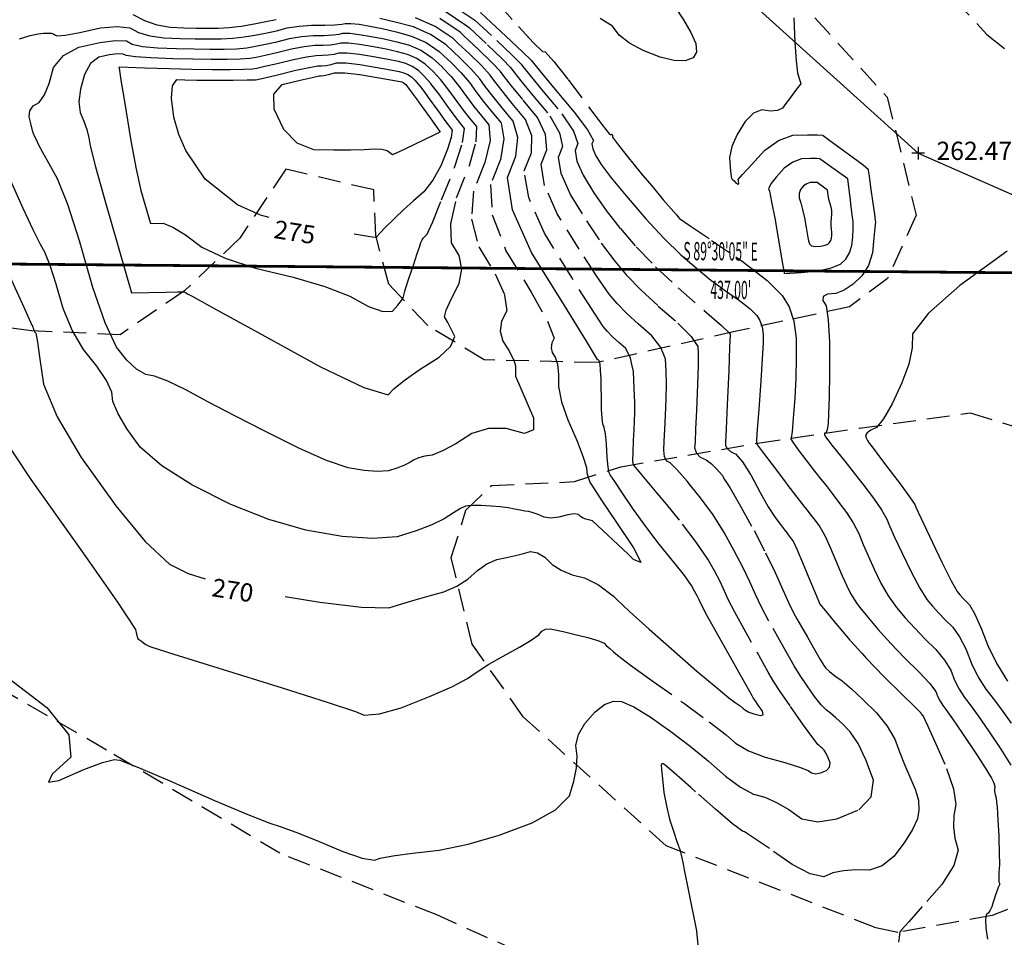
# Model space of a CAD drawing. Units: feet. Extents: x 9336 to 11322, y 8607 to 10184.
# Drawn here: x 9948 to 10057, y 9167 to 9267 of the extents above; entities that cross this region are included whole.
import ezdxf

# ---------------------------------------------------------------- set-up
doc = ezdxf.new("R2010")
doc.units = ezdxf.units.FT
doc.header["$LTSCALE"] = 40
doc.header["$MEASUREMENT"] = 0
for name, pattern in [('DASHED', [0.75, 0.5, -0.25]), ('DASHED2', [0.375, 0.25, -0.125]), ('HIDDEN2', [0.1875, 0.125, -0.0625]), ('PHANTOM', [2.5, 1.25, -0.25, 0.25, -0.25, 0.25, -0.25])]:
    doc.linetypes.add(name, pattern=pattern)
for name, color, linetype in [('3FENCE', 6, 'FENCELINE1'), ('C-BNDY-L', 7, 'PHANTOM'), ('C-BNDY-T', 1, 'CONTINUOUS'), ('C-CONT-T', 1, 'CONTINUOUS'), ('C-SLSGRAVELRD-L', 5, 'HIDDEN2'), ('INDEX', 250, 'CONTINUOUS'), ('INTER', 253, 'DASHED2'), ('PNTS-2016 G2', 253, 'CONTINUOUS')]:
    doc.layers.add(name, color=color, linetype=linetype)
doc.styles.add('ROMANS', font='ROMANS.shx', dxfattribs={"height": 2})
doc.linetypes.add('FENCELINE1', pattern='A,0.25,-0.1,[133,ltypeshp.shx,S=0.1,R=0,X=-0.1,Y=0],-0.1,1', length=1.45)

msp = doc.modelspace()

# ---------------------------------------------------------------- linework, layer by layer
at = {"layer": '3FENCE', "ltscale": 0.125}
for p, q in [((10007.42, 9288.68), (10047.26, 9252.77)), ((10047.26, 9252.77), (10058.17, 9247.96))]:
    msp.add_line(p, q, dxfattribs=at)
at = {"layer": 'C-BNDY-L', "ltscale": 0.125, "const_width": 0.3}
msp.add_lwpolyline([(9807.54, 9241.79), (10244.53, 9237.99)], dxfattribs=at)
at = {"layer": 'C-SLSGRAVELRD-L', "linetype": 'DASHED', "ltscale": 0.125}
for points in [[(10043.52, 9278.07, 262.77), (10054.8, 9265.84, 262.22), (10066.02, 9256.78, 262.13), (10081.63, 9249.59, 261.7), (10096.09, 9246.26, 261.88), (10117.08, 9242.42, 262.04), (10131.54, 9240.28, 261.9), (10144.22, 9238.68, 260.79), (10155.53, 9237.72, 259.32), (10165.55, 9236.61, 257.71), (10178.02, 9234.89, 256.37), (10183.59, 9237.35, 256.24), (10186.39, 9242.8, 255.12), (10187.01, 9246.26, 254.48), (10180.92, 9257.1, 252.1), (10171.06, 9267.38, 248.07), (10148.72, 9279.79, 241.69)], [(10030.84, 9273.19, 263.15), (10043.85, 9258.94, 262.4), (10047.02, 9245.96, 262.3), (10043.87, 9238.97, 262.16), (10039.7, 9235.87, 262.39), (10027.27, 9233.19, 265.8), (10011.92, 9229.73, 270.1), (9999.51, 9230.03, 272.73), (9993.3, 9233.8, 273.33), (9989.02, 9238.36, 274.39), (9987.58, 9243.7, 275.03), (9987.35, 9248.73, 275.62), (9977.68, 9251.01, 275.81), (9972.63, 9243.43, 274.65), (9966.54, 9237.64, 273.01), (9959.46, 9232.8, 272.39), (9949.69, 9233.23, 269.93), (9937.32, 9234.94, 268.15), (9924.85, 9235.93, 266.29), (9910.09, 9243.23, 264.42), (9903.8, 9253.15, 264.06), (9904.64, 9267.68, 263.92)], [(10069, 9154.47, 263.52), (10053.91, 9151.09, 265.35), (10037.97, 9151.25, 266.29), (10027.41, 9154.68, 266.72), (10016.99, 9158.82, 267.24), (9994.28, 9168.99, 267.69), (9977.04, 9175.76, 267.81), (9957.95, 9187.12, 268.02), (9937.59, 9198.92, 267.77), (9923.44, 9209.96, 266.98), (9910.85, 9220.25, 265.21), (9897.47, 9230.7, 264.11), (9888.98, 9236.19, 263.79), (9872.95, 9244.59, 263.47), (9834.02, 9260.07, 263.75), (9814.2, 9265.67, 263.64), (9801.32, 9271.45, 263.92)], [(10042.58, 9167.58, 266.29), (10019.53, 9176.59, 267.05), (10003.81, 9190.77, 268.6), (9998.18, 9198.76, 269.16), (9995.89, 9208.31, 270.46), (9997.5, 9213.49, 270.93), (10000.3, 9216.23, 271.29), (10009.46, 9216.64, 271.6), (10014.53, 9218.28, 269.38), (10029.58, 9220.87, 264.96), (10040.79, 9222.52, 262.09), (10052.96, 9224.21, 261.63), (10059.58, 9222.16, 261.6), (10065.01, 9209.29, 261), (10072.28, 9191.75, 260.83), (10073.11, 9180.43, 261.85), (10067.57, 9173.59, 262.77), (10055.4, 9168.94, 264.9), (10045.01, 9167.06, 266.02), (10042.58, 9167.58, 266.29)]]:
    msp.add_polyline3d(points, dxfattribs=at)
at = {"layer": 'INDEX', "linetype": 'Continuous'}
for points, elevation in [([(9976.62, 9267.45), (9975.48, 9267.21), (9974.2, 9266.97), (9972.78, 9266.72), (9971.46, 9266.56), (9970.24, 9266.48), (9969.12, 9266.48), (9967.87, 9266.49), (9966.48, 9266.53), (9964.96, 9266.58), (9963.53, 9266.85), (9962.17, 9267.31), (9960.9, 9267.99)], 270), ([(9996.09, 9263.95), (9995.32, 9264.67), (9993.61, 9265.81), (9991.74, 9266.65), (9989.72, 9267.19), (9988.04, 9267.6)], 270), ([(9968.81, 9249.9), (9966.7, 9253.07), (9965.91, 9254.83), (9965.38, 9256.74), (9965.11, 9258.81), (9965.22, 9260.19), (9965.71, 9260.86), (9966.58, 9260.83), (9967.9, 9260.81), (9969.68, 9260.8), (9971.9, 9260.8), (9973.45, 9260.82), (9974.34, 9260.84), (9974.56, 9260.88), (9975.37, 9261.07), (9976.78, 9261.4), (9978.77, 9261.89), (9980.24, 9262.21), (9981.19, 9262.38), (9981.62, 9262.38), (9982.11, 9262.43), (9982.66, 9262.54), (9983.27, 9262.69), (9984.32, 9262.69), (9985.81, 9262.53), (9987.74, 9262.2), (9989.19, 9261.94), (9990.16, 9261.75), (9990.65, 9261.62), (9991.09, 9261.42), (9991.5, 9261.15), (9991.88, 9260.8), (9992.5, 9260.05), (9992.97, 9259.43)], 275), ([(9975.85, 9245.68), (9974.9, 9245.94), (9972.36, 9247.1), (9968.81, 9249.9)], 275), ([(9989.34, 9245.29), (9988.69, 9244.65), (9988.04, 9243.98), (9987.71, 9243.61), (9987.68, 9243.52), (9987.51, 9243.49), (9987.21, 9243.52), (9986.76, 9243.6), (9985.19, 9243.87)], 275), ([(9947.12, 9239.69), (9948.87, 9235.83), (9949.76, 9233.87), (9949.8, 9233.81), (9949.83, 9233.71), (9949.88, 9233.57), (9949.93, 9233.39), (9950, 9233.23), (9950.08, 9233.09), (9950.18, 9232.96), (9950.37, 9231.97), (9950.64, 9230.11), (9951.01, 9227.37), (9952.52, 9223.77), (9955.17, 9219.3), (9958.98, 9213.97), (9962.22, 9210.06), (9964.88, 9207.58), (9966.96, 9206.52), (9968.81, 9205.96)], 270), ([(10025.31, 9238.17), (10026.05, 9237.62), (10027.61, 9236.55), (10028.76, 9235.66), (10029.5, 9234.93), (10029.84, 9234.37), (10030.07, 9233.68), (10030.18, 9232.84), (10030.18, 9231.86), (10030.1, 9230.16), (10029.95, 9227.74), (10029.71, 9224.59), (10029.55, 9222.43), (10029.46, 9221.26), (10029.45, 9221.07), (10029.45, 9220.95), (10029.45, 9220.87), (10029.45, 9220.86), (10029.45, 9220.85), (10029.47, 9220.84), (10029.49, 9220.83), (10029.52, 9220.8), (10029.55, 9220.74), (10029.59, 9220.67), (10030.13, 9219.93), (10031.19, 9218.52), (10032.75, 9216.45), (10032.81, 9216.37)], 265), ([(10017.5, 9211.41), (10017.29, 9211.69), (10015.94, 9213.56), (10014.72, 9215.37), (10013.87, 9216.64), (10013.38, 9217.39), (10013.25, 9217.6), (10013.13, 9218.24), (10013.03, 9219.3), (10012.95, 9220.79), (10012.84, 9221.89), (10012.71, 9222.61), (10012.57, 9222.95), (10012.47, 9223.61), (10012.41, 9224.59), (10012.41, 9225.89), (10012.39, 9227.05), (10012.36, 9228.06), (10012.35, 9228.33)], 270), ([(9977.61, 9204.02), (9981.43, 9203.37), (9986.02, 9202.82), (9989.03, 9202.76), (9990.44, 9203.19), (9991.92, 9203.63), (9993.47, 9204.07), (9995.08, 9204.51), (9996.5, 9205.13), (9997.72, 9205.91), (9998.76, 9206.87), (9999.81, 9207.59), (10000.88, 9208.06), (10001.96, 9208.3), (10002.94, 9208.52), (10003.82, 9208.74), (10004.59, 9208.94), (10005.38, 9208.81), (10006.18, 9208.35), (10006.99, 9207.54), (10007.99, 9206.89), (10009.18, 9206.4), (10010.55, 9206.06), (10012.07, 9205.28), (10013.72, 9204.04), (10014.09, 9203.69)], 270), ([(10040.84, 9202.81), (10041.51, 9201.94), (10042.82, 9200.4), (10044.23, 9198.85), (10045.74, 9197.28), (10047.35, 9195.7), (10048.5, 9194.46), (10049.19, 9193.55), (10049.41, 9192.99), (10049.66, 9192.48), (10049.96, 9192.01), (10050.29, 9191.59), (10051.01, 9190.56), (10052.12, 9188.93), (10053.63, 9186.69), (10054.7, 9185.06), (10055.33, 9184.03), (10055.52, 9183.6), (10055.63, 9183.26), (10055.67, 9182.99), (10055.64, 9182.81), (10055.65, 9182.55), (10055.71, 9182.22), (10055.82, 9181.81), (10055.9, 9181.07)], 265), ([(10056.11, 9177.71), (10056.13, 9177.42), (10056.17, 9175.79), (10056.18, 9174.54), (10056.13, 9173.66), (10056.12, 9173.03), (10056.13, 9172.63), (10056.19, 9172.48), (10056.21, 9172.36), (10056.19, 9172.28), (10056.15, 9172.22), (10056.06, 9172.02), (10055.93, 9171.68), (10055.76, 9171.19), (10055.61, 9170.72), (10055.47, 9170.29), (10055.34, 9169.87), (10055.18, 9169.52), (10054.98, 9169.23), (10054.74, 9169), (10054.65, 9168.44), (10054.7, 9167.55), (10054.89, 9166.32)], 265)]:
    msp.add_lwpolyline(points, dxfattribs=dict(at, elevation=elevation))
at = {"layer": 'INDEX', "linetype": 'DASHED'}
for points, elevation in [([(9999.06, 9268.24), (9999.14, 9268.19), (10001.88, 9265.65), (10003.73, 9263.91), (10004.71, 9262.98), (10004.79, 9262.85), (10005.61, 9261.86), (10007.14, 9260.01), (10009.41, 9257.28), (10010.86, 9255.34), (10011.52, 9254.18), (10011.36, 9253.8), (10011.46, 9253.23), (10011.79, 9252.47), (10012.38, 9251.53), (10013.49, 9250.06), (10015.12, 9248.07)], 265), ([(10012.35, 9228.33), (10012.32, 9228.94), (10012.27, 9229.54), (10012.21, 9229.87), (10012.14, 9229.93), (10012.08, 9229.99), (10012.03, 9230.04), (10011.98, 9230.09), (10010.75, 9232.08), (10008.33, 9236), (10004.73, 9241.86), (10002.63, 9246.55), (10002.06, 9250.08), (10003, 9252.44), (10003.21, 9254.51), (10002.7, 9256.29), (10001.47, 9257.77), (10000.45, 9259.04), (9999.63, 9260.1), (9999.03, 9260.94), (9998.11, 9261.98), (9996.88, 9263.22), (9996.09, 9263.95)], 270), ([(9992.97, 9259.43), (9993.36, 9258.9), (9994.47, 9257.34), (9995.28, 9256.22), (9995.79, 9255.54), (9996, 9255.29), (9995.89, 9254.51), (9995.47, 9253.2), (9994.74, 9251.36), (9993.87, 9249.8), (9992.87, 9248.53), (9991.74, 9247.54), (9990.66, 9246.56), (9989.65, 9245.6), (9989.34, 9245.29)], 275), ([(10015.12, 9248.07), (10017.29, 9245.55), (10019.29, 9243.39), (10021.13, 9241.59), (10022.81, 9240.14), (10024.45, 9238.81), (10025.31, 9238.17)], 265), ([(10032.81, 9216.37), (10033.91, 9214.92), (10034.67, 9213.94), (10035.03, 9213.49), (10035.44, 9212.97), (10035.91, 9212.36), (10036.43, 9211.67), (10037, 9210.66), (10037.62, 9209.33), (10038.3, 9207.67), (10038.89, 9206.29), (10039.39, 9205.17), (10039.79, 9204.33), (10040.5, 9203.25), (10040.84, 9202.81)], 265), ([(10028.98, 9193.08), (10025.36, 9199.52), (10024.09, 9201.8), (10023.37, 9203.16), (10023.18, 9203.58), (10022.94, 9204.07), (10022.66, 9204.61), (10022.33, 9205.21), (10021.57, 9206.27), (10020.38, 9207.79), (10018.77, 9209.77), (10017.5, 9211.41)], 270), ([(10014.09, 9203.69), (10015.51, 9202.35), (10017.64, 9200.42), (10020.1, 9198.24), (10022.9, 9195.81), (10025.01, 9194.02), (10026.41, 9192.87), (10027.12, 9192.36), (10027.66, 9191.97), (10028.04, 9191.67), (10028.25, 9191.49), (10028.63, 9191.3), (10029.18, 9191.1), (10029.89, 9190.91), (10030.21, 9191), (10030.13, 9191.39), (10029.65, 9192.07), (10029.31, 9192.56), (10029.11, 9192.86), (10028.98, 9193.08)], 270), ([(10055.9, 9181.07), (10055.93, 9180.88), (10056.03, 9179.41), (10056.11, 9177.71)], 265)]:
    msp.add_lwpolyline(points, dxfattribs=dict(at, elevation=elevation))
at = {"layer": 'INDEX', "linetype": 'Continuous', "elevation": 265}
msp.add_lwpolyline([(10037.29, 9248.71), (10036.54, 9249.25), (10036.28, 9249.44), (10036.14, 9249.54), (10036.13, 9249.55), (10036, 9249.56), (10035.74, 9249.56), (10035.36, 9249.55), (10035, 9249.41), (10034.65, 9249.16), (10034.3, 9248.79), (10034.14, 9248.35), (10034.15, 9247.86), (10034.35, 9247.31), (10034.54, 9246.58), (10034.73, 9245.67), (10034.91, 9244.58), (10035.07, 9243.73), (10035.19, 9243.14), (10035.28, 9242.78), (10035.53, 9242.57), (10035.96, 9242.49), (10036.54, 9242.54), (10037, 9242.64), (10037.31, 9242.77), (10037.5, 9242.94), (10037.63, 9243.16), (10037.71, 9243.42), (10037.74, 9243.72), (10037.75, 9244.06), (10037.73, 9244.42), (10037.69, 9244.82), (10037.68, 9245.22), (10037.7, 9245.63), (10037.75, 9246.05), (10037.75, 9246.45), (10037.68, 9246.83), (10037.56, 9247.19), (10037.46, 9247.56), (10037.38, 9247.93)], close=True, dxfattribs=at)
at = {"layer": 'INTER', "linetype": 'Continuous', "ltscale": 0.125}
for p, q in [((9990.71, 9253.19, 276), (9989.42, 9252.57, 276)), ((10015.35, 9208.65, 271), (10011.44, 9212.33, 271))]:
    msp.add_line(p, q, dxfattribs=at)
for points, elevation in [([(9985.49, 9272.49), (9985.66, 9272.47), (9985.88, 9272.44), (9987.12, 9272.12), (9989.36, 9271.54), (9992.62, 9270.67), (9995.62, 9269.32), (9998.37, 9267.49), (9998.47, 9267.4)], 266), ([(9996.69, 9264.81), (9996.08, 9265.37), (9994.11, 9266.69), (9991.96, 9267.66)], 269), ([(9995.12, 9268.45), (9997.61, 9266.78), (9997.88, 9266.54)], 267), ([(10033.56, 9267.65), (10033.69, 9264.95), (10033.83, 9262.94), (10033.99, 9261.62), (10034.17, 9260.99), (10034.29, 9260.56), (10034.33, 9260.35), (10034.3, 9260.35), (10034.14, 9260.17), (10033.87, 9259.81), (10033.47, 9259.27), (10033.08, 9258.74), (10032.7, 9258.23), (10032.33, 9257.73), (10031.77, 9257.46), (10031.02, 9257.39), (10030.06, 9257.55), (10029.88, 9257.47)], 263), ([(9948.4, 9265.36), (9949.57, 9265.71), (9950.44, 9265.91), (9951.02, 9265.96), (9951.46, 9265.98), (9951.76, 9265.98), (9951.92, 9265.96), (9952.1, 9265.9), (9952.29, 9265.8), (9952.51, 9265.68), (9953.41, 9265.76), (9955.01, 9266.06), (9957.29, 9266.56), (9959.13, 9266.72), (9960.53, 9266.55), (9961.48, 9266.04), (9962.73, 9265.68), (9964.26, 9265.47), (9966.07, 9265.4)], 271), ([(9966.07, 9265.4), (9967.73, 9265.36), (9969.23, 9265.34), (9970.58, 9265.34), (9971.86, 9265.41), (9973.09, 9265.55), (9974.27, 9265.75), (9975.46, 9265.98), (9976.65, 9266.24), (9977.85, 9266.54), (9979.14, 9266.74), (9980.52, 9266.84), (9981.99, 9266.85), (9983.09, 9266.89), (9983.83, 9266.96), (9984.2, 9267.05), (9984.84, 9267.05), (9985.74, 9266.95), (9986.92, 9266.75), (9988.27, 9266.47), (9989.81, 9266.1), (9991.52, 9265.65), (9993.11, 9264.93), (9994.56, 9263.97), (9995.5, 9263.09)], 271), ([(9997.28, 9265.67), (9996.85, 9266.08), (9994.61, 9267.57)], 268), ([(10002.95, 9228.24), (10004.94, 9223.67), (10004.94, 9222.33), (10003.93, 9221.93), (10001.92, 9222.49), (9999.99, 9222.48), (9998.14, 9221.92), (9996.37, 9220.81), (9994.92, 9220.03), (9993.79, 9219.57), (9992.97, 9219.43), (9992.28, 9219.25), (9991.72, 9219), (9991.27, 9218.71), (9990.67, 9218.41), (9989.9, 9218.13), (9988.98, 9217.84), (9987.78, 9217.75), (9986.31, 9217.85), (9984.55, 9218.15), (9982.15, 9218.97), (9979.1, 9220.32), (9975.39, 9222.19), (9972.09, 9223.88), (9969.18, 9225.4), (9966.68, 9226.75), (9964.7, 9227.7), (9963.23, 9228.26), (9962.28, 9228.43), (9961.27, 9229.02), (9960.19, 9230.02), (9959.04, 9231.45), (9957.8, 9234.11), (9956.44, 9238), (9954.99, 9243.14), (9953.7, 9247.11), (9952.58, 9249.93), (9951.64, 9251.59), (9950.94, 9252.85), (9950.49, 9253.71), (9950.28, 9254.16), (9950.12, 9254.51), (9950, 9254.75), (9949.93, 9254.9), (9949.82, 9255.28), (9949.66, 9255.89), (9949.45, 9256.75), (9949.53, 9257.44), (9949.89, 9257.98), (9950.54, 9258.35), (9951.13, 9259.17), (9951.66, 9260.45), (9952.13, 9262.19), (9953.21, 9263.52), (9954.9, 9264.44), (9957.21, 9264.94), (9958.96, 9265.17), (9960.16, 9265.11), (9960.79, 9264.77), (9961.93, 9264.52), (9963.55, 9264.36), (9965.67, 9264.28), (9967.6, 9264.23), (9969.34, 9264.21), (9970.91, 9264.21), (9972.26, 9264.26), (9973.41, 9264.37), (9974.34, 9264.53), (9975.44, 9264.75), (9976.68, 9265.03), (9978.08, 9265.38), (9979.42, 9265.61), (9980.69, 9265.72), (9981.9, 9265.73), (9982.85, 9265.78), (9983.54, 9265.85), (9983.97, 9265.96), (9984.71, 9265.96), (9985.76, 9265.84), (9987.12, 9265.61), (9988.5, 9265.34), (9989.9, 9265.01), (9991.3, 9264.64), (9992.6, 9264.06), (9993.79, 9263.26), (9994.88, 9262.25), (9994.9, 9262.23)], 272), ([(9994.28, 9261.33), (9993.88, 9261.77), (9993.03, 9262.56), (9992.1, 9263.18), (9991.08, 9263.63), (9989.98, 9263.93), (9988.73, 9264.21), (9987.33, 9264.48), (9985.78, 9264.74), (9984.58, 9264.87), (9983.73, 9264.87), (9983.25, 9264.75), (9982.6, 9264.66), (9981.81, 9264.62), (9980.86, 9264.61), (9979.69, 9264.48), (9978.31, 9264.21), (9976.71, 9263.82), (9975.41, 9263.52), (9974.42, 9263.31), (9973.72, 9263.19), (9972.66, 9263.11), (9971.24, 9263.07), (9969.46, 9263.07), (9967.46, 9263.1), (9965.26, 9263.15), (9962.84, 9263.24), (9961.13, 9263.36), (9960.11, 9263.5), (9959.78, 9263.67), (9959.18, 9263.7), (9958.3, 9263.59), (9957.13, 9263.33), (9956.21, 9262.62), (9955.53, 9261.44), (9955.09, 9259.81), (9954.93, 9258.41), (9955.06, 9257.24), (9955.46, 9256.3), (9955.78, 9255.38), (9956.01, 9254.47), (9956.16, 9253.57), (9956.75, 9251.28), (9957.78, 9247.59), (9960.72, 9237.42)], 273), ([(9993.64, 9260.41), (9993.62, 9260.44), (9992.88, 9261.29), (9992.27, 9261.85), (9991.6, 9262.3), (9990.87, 9262.63), (9990.07, 9262.84), (9988.96, 9263.08), (9987.54, 9263.34), (9985.79, 9263.63), (9984.45, 9263.78), (9983.5, 9263.78), (9982.95, 9263.64), (9982.36, 9263.55), (9981.71, 9263.5), (9981.02, 9263.49), (9979.97, 9263.34), (9978.54, 9263.05), (9976.74, 9262.61), (9975.39, 9262.3), (9974.49, 9262.1), (9974.03, 9262.02), (9973.06, 9261.96), (9971.57, 9261.94), (9969.57, 9261.93), (9967.33, 9261.97), (9964.85, 9262.03), (9962.14, 9262.13), (9960.33, 9262.19), (9959.42, 9262.23), (9959.41, 9262.23), (9959.4, 9262.23), (9959.39, 9262.23), (9959.37, 9262.22), (9959.35, 9262.21), (9959.34, 9262.19), (9959.33, 9262.17), (9959.33, 9262.14), (9959.33, 9262.12), (9959.34, 9262.11), (9959.55, 9260.81), (9959.97, 9258.23), (9960.59, 9254.36), (9961.19, 9251.18), (9961.75, 9248.68), (9962.8, 9245.05)], 274), ([(9989.42, 9252.57), (9988.83, 9253.03), (9988.26, 9253.16), (9987.41, 9253.2), (9986.3, 9253.14), (9984.81, 9253.11), (9982.96, 9253.1), (9980.75, 9253.12), (9978.92, 9253.87), (9977.47, 9255.37), (9976.42, 9257.61), (9976.36, 9259.25), (9977.3, 9260.31), (9979.25, 9260.79), (9980.6, 9261.1), (9981.36, 9261.26), (9981.53, 9261.26), (9981.87, 9261.32), (9982.37, 9261.44), (9983.04, 9261.61), (9984.19, 9261.6), (9985.83, 9261.42), (9987.95, 9261.07), (9989.43, 9260.81), (9990.25, 9260.66), (9990.43, 9260.62), (9990.59, 9260.54), (9990.74, 9260.44), (9990.88, 9260.32), (9991.37, 9259.67), (9992.23, 9258.49), (9992.27, 9258.43)], 276), ([(10030.5, 9253.17), (10031.9, 9254.17), (10033.46, 9254.74), (10035.07, 9254.78), (10036.16, 9254.79), (10036.74, 9254.76), (10036.8, 9254.7), (10037.37, 9254.27), (10038.48, 9253.47), (10040.1, 9252.31), (10041.18, 9251.49), (10041.73, 9251.02), (10041.75, 9250.9), (10041.84, 9250.24), (10042.01, 9249.03), (10042.26, 9247.28), (10042.43, 9246.06), (10042.52, 9245.37), (10042.54, 9245.22), (10042.49, 9244.57), (10042.38, 9243.44), (10042.21, 9241.82), (10041.77, 9240.43), (10041.06, 9239.28), (10040.08, 9238.36), (10039.12, 9237.72), (10038.2, 9237.35), (10037.29, 9237.27), (10036.81, 9237.01), (10036.75, 9236.58), (10037.12, 9235.99), (10037.36, 9234.45), (10037.48, 9231.97), (10037.48, 9228.55), (10037.46, 9225.92), (10037.4, 9224.09), (10037.33, 9223.05), (10037.22, 9222.34), (10037.1, 9221.98), (10036.95, 9221.96), (10036.93, 9221.82), (10037.06, 9221.58), (10037.32, 9221.24), (10037.76, 9220.67), (10038.39, 9219.9), (10039.19, 9218.9), (10040.11, 9217.72), (10041.15, 9216.36), (10042.32, 9214.82), (10043.2, 9213.54), (10043.79, 9212.52), (10044.1, 9211.77), (10044.65, 9210.54), (10045.46, 9208.83), (10046.51, 9206.63), (10047.42, 9204.92), (10048.2, 9203.68), (10048.84, 9202.93), (10049.53, 9202.17), (10050.27, 9201.41), (10051.06, 9200.64), (10051.79, 9199.58), (10052.48, 9198.24), (10053.12, 9196.63), (10053.86, 9195.15), (10054.7, 9193.8), (10055.65, 9192.6), (10056.57, 9191.36), (10057.48, 9190.08)], 263), ([(10011.44, 9212.33), (10010.7, 9212.51), (10010.38, 9212.64), (10010.11, 9212.81), (10009.89, 9213.03), (10009.42, 9213.09), (10008.7, 9212.99), (10007.72, 9212.73), (10006.85, 9212.64), (10006.1, 9212.74), (10005.46, 9213.01), (10004.89, 9213.21), (10004.4, 9213.35), (10003.99, 9213.41), (10003.47, 9213.5), (10002.85, 9213.62), (10002.13, 9213.76), (10001.28, 9213.87), (10000.29, 9213.95), (9999.18, 9214), (9998.34, 9214.01), (9997.76, 9213.99), (9997.44, 9213.94), (9996.9, 9213.68), (9996.12, 9213.22), (9995.11, 9212.54), (9993.74, 9211.88), (9992.01, 9211.23), (9989.93, 9210.58), (9987.21, 9210.38), (9983.87, 9210.61), (9979.9, 9211.29), (9975.82, 9212.46), (9971.64, 9214.12), (9967.36, 9216.28), (9964.03, 9218.39), (9961.65, 9220.44), (9960.23, 9222.43), (9959.23, 9224.1), (9958.67, 9225.45), (9958.53, 9226.47), (9957.95, 9227.77), (9956.91, 9229.34), (9955.43, 9231.19), (9954.19, 9233.31), (9953.19, 9235.7), (9952.43, 9238.35), (9951.77, 9240.41), (9951.19, 9241.87), (9950.7, 9242.73), (9949.9, 9244.34), (9948.8, 9246.7), (9947.4, 9249.81)], 271), ([(9962.8, 9245.05), (9964.19, 9245.07), (9965.24, 9244.64), (9966.66, 9243.77), (9968.43, 9242.44), (9971, 9241.23), (9974.35, 9240.13), (9978.51, 9239.15), (9981.96, 9238.11), (9984.72, 9237.03), (9986.77, 9235.89), (9988.34, 9235.35), (9989.42, 9235.4), (9990.01, 9236.04), (9990.41, 9236.55), (9990.63, 9236.92), (9990.65, 9237.16), (9990.77, 9237.59)], 274), ([(10057.04, 9242), (10051.85, 9238.21), (10048.38, 9235.18), (10046.63, 9232.9), (10046.6, 9231.36), (10046.21, 9229.57), (10045.47, 9227.51), (10044.37, 9225.19)], 262), ([(10027.18, 9241.35), (10028.03, 9240.77), (10030.62, 9238.75), (10032.3, 9237.11), (10033.06, 9235.86), (10033.58, 9234.29), (10033.83, 9232.41), (10033.83, 9230.21), (10033.78, 9228.01), (10033.67, 9225.82), (10033.5, 9223.62), (10033.37, 9222.15), (10033.26, 9221.41), (10033.19, 9221.4), (10033.45, 9220.98), (10034.06, 9220.14), (10035, 9218.89), (10035.83, 9217.81), (10036.53, 9216.92), (10037.11, 9216.2), (10037.78, 9215.35)], 264), ([(9960.72, 9237.42), (9964.5, 9237.5), (9965.77, 9237.52), (9966.43, 9237.53), (9966.47, 9237.52), (9966.64, 9237.44), (9966.94, 9237.28), (9967.38, 9237.05), (9969.95, 9235.63), (9974.65, 9233.05), (9981.5, 9229.28), (9986.26, 9226.99), (9988.95, 9226.19), (9989.57, 9226.85), (9990.71, 9227.77), (9992.36, 9228.93), (9994.54, 9230.33), (9995.84, 9231.56), (9995.87, 9231.64)], 273), ([(10023.72, 9235.46), (10025.6, 9233.81), (10026.55, 9232.91), (10026.56, 9232.79), (10026.51, 9231.45), (10026.41, 9228.88), (10026.25, 9225.09), (10026.14, 9222.45), (10026.07, 9220.95), (10026.05, 9220.61), (10026.24, 9220.28), (10026.61, 9219.97), (10027.19, 9219.68), (10027.92, 9218.83), (10028.81, 9217.42), (10028.83, 9217.4)], 266), ([(10022.13, 9232.75), (10022.27, 9232.61), (10023.01, 9231.52), (10023.05, 9230.81), (10023.03, 9229.41), (10022.96, 9227.31), (10022.85, 9224.51), (10022.76, 9222.41), (10022.7, 9221.03), (10022.66, 9220.35), (10022.85, 9219.79), (10023.27, 9219.35), (10023.91, 9219.03), (10024.52, 9218.59), (10025.11, 9218.02), (10025.67, 9217.34), (10025.96, 9216.88)], 267), ([(10002.75, 9229.99), (10002.94, 9229.38), (10002.95, 9228.24)], 272), ([(10022.22, 9216.22), (10021.83, 9216.7), (10020.71, 9217.98), (10019.96, 9218.71), (10019.59, 9218.9), (10019.36, 9219.36), (10019.27, 9220.1), (10019.32, 9221.11), (10019.38, 9222.38), (10019.45, 9223.93), (10019.52, 9225.74), (10019.55, 9227.38), (10019.54, 9228.84), (10019.47, 9230.13), (10019.35, 9230.42)], 268), ([(10007.64, 9228.81), (10007.67, 9228.48), (10007.68, 9227.12), (10008.02, 9225.43), (10008.7, 9223.43), (10009.72, 9221.09), (10010.41, 9219.35), (10010.77, 9218.2), (10010.8, 9217.64), (10010.94, 9217.08), (10011.18, 9216.52), (10011.52, 9215.96), (10012.45, 9214.54), (10013.98, 9212.26), (10015.92, 9209.37)], 271), ([(10019.59, 9214.11), (10018.55, 9215.37), (10016.9, 9217.37), (10016.02, 9218.4), (10015.92, 9218.45), (10015.87, 9218.93), (10015.88, 9219.84), (10015.95, 9221.18), (10016, 9222.35), (10016.05, 9223.35), (10016.08, 9224.17), (10016.07, 9225.34), (10016.02, 9226.87), (10015.93, 9228.74), (10015.8, 9229.37)], 269), ([(10044.37, 9225.19), (10043.43, 9223.55), (10042.65, 9222.58), (10042.03, 9222.29), (10041.64, 9222.01), (10041.47, 9221.73), (10041.54, 9221.45), (10041.67, 9221.17), (10041.84, 9220.89), (10042.07, 9220.61), (10042.71, 9219.77), (10043.78, 9218.36), (10045.26, 9216.39), (10046.3, 9214.97), (10046.87, 9214.12), (10046.99, 9213.82), (10047.53, 9212.67), (10048.49, 9210.65), (10049.87, 9207.78), (10050.89, 9205.75), (10051.55, 9204.56), (10051.85, 9204.2), (10052.18, 9203.84), (10052.53, 9203.47), (10052.91, 9203.1), (10053.44, 9202.14), (10054.13, 9200.59), (10054.97, 9198.44), (10055.96, 9196.48), (10057.07, 9194.7)], 262), ([(9945.77, 9222.62), (9949.62, 9216.87), (9955.32, 9208.89), (9959.15, 9203.4), (9961.13, 9200.39), (9961.25, 9199.87), (9961.35, 9199.51), (9961.42, 9199.33), (9961.48, 9199.31), (9961.6, 9199.24), (9961.79, 9199.1), (9962.04, 9198.9), (9962.3, 9198.73), (9962.57, 9198.59), (9962.84, 9198.47), (9965.38, 9197.66), (9970.2, 9196.15), (9977.29, 9193.96), (9982.34, 9192.36), (9985.35, 9191.35), (9986.31, 9190.95), (9987.99, 9191.09), (9990.39, 9191.77), (9993.5, 9193), (9995.93, 9194.07), (9997.67, 9194.98), (9998.72, 9195.74), (10000.02, 9196.57), (10001.58, 9197.46), (10003.38, 9198.42), (10004.69, 9199.19), (10005.52, 9199.78), (10005.85, 9200.18), (10006.26, 9200.41), (10006.75, 9200.47), (10007.31, 9200.35), (10008.19, 9200.15), (10009.38, 9199.87), (10010.9, 9199.5), (10012, 9199.16), (10012.7, 9198.86), (10012.98, 9198.59), (10013.32, 9198.28), (10013.72, 9197.93), (10014.17, 9197.54), (10015.62, 9196.45), (10017.71, 9194.95)], 269), ([(10037.78, 9215.35), (10038.53, 9214.36), (10039.37, 9213.25), (10040.1, 9212.1), (10040.71, 9210.93), (10041.2, 9209.72), (10041.77, 9208.41), (10042.42, 9207), (10043.15, 9205.48), (10043.96, 9204.08), (10044.85, 9202.81), (10045.83, 9201.67), (10046.88, 9200.51), (10048, 9199.34), (10049.2, 9198.17), (10050.15, 9197.02), (10050.83, 9195.9), (10051.26, 9194.81), (10051.76, 9193.81), (10052.33, 9192.91), (10052.97, 9192.1), (10053.85, 9190.88), (10054.97, 9189.25), (10056.34, 9187.21), (10057.43, 9185.47)], 264), ([(10041.04, 9197.78), (10041.57, 9197.18), (10043.47, 9195.22), (10045.5, 9193.23), (10046.85, 9191.9), (10047.54, 9191.21), (10047.55, 9191.17), (10047.57, 9191.14), (10047.59, 9191.11), (10047.61, 9191.08), (10047.65, 9191.02), (10047.73, 9190.91), (10047.82, 9190.77), (10048.3, 9189.75), (10048.63, 9189.02)], 266), ([(9946.71, 9195.4), (9951.38, 9191.81), (9953.82, 9188.79), (9954.02, 9186.34), (9951.99, 9184.45), (9951.56, 9183.59), (9952.72, 9183.77), (9955.48, 9184.98), (9957.51, 9185.76), (9958.82, 9186.09), (9959.42, 9185.99), (9961.46, 9185.21), (9964.94, 9183.74), (9969.85, 9181.58), (9973.52, 9180.03), (9975.93, 9179.08), (9977.08, 9178.72), (9978.8, 9178.08), (9981.1, 9177.16), (9983.97, 9175.96), (9986.08, 9175.24), (9987.44, 9175), (9988.05, 9175.24), (9989.44, 9175.5), (9991.62, 9175.79), (9994.57, 9176.1), (9997.75, 9176.76), (10001.15, 9177.77), (10004.77, 9179.12), (10007.35, 9180.56), (10008.89, 9182.09), (10009.38, 9183.69), (10009.66, 9185.15), (10009.74, 9186.46), (10009.6, 9187.62), (10009.88, 9188.82), (10010.58, 9190.05), (10011.7, 9191.31), (10012.75, 9192.13), (10013.72, 9192.51), (10014.61, 9192.45), (10015.96, 9191.87), (10017.77, 9190.77), (10020.03, 9189.16), (10022.16, 9187.54), (10023.91, 9186.11)], 268), ([(10022.77, 9182.54), (10022.24, 9183.01), (10020.39, 9184.62), (10019.42, 9185.47), (10019.31, 9185.54), (10019.23, 9185.59), (10019.17, 9185.62), (10019.13, 9185.62), (10019.08, 9185.6), (10019.03, 9185.57), (10018.98, 9185.51), (10019.01, 9184.97), (10019.11, 9183.95), (10019.28, 9182.45), (10019.55, 9180.98), (10019.91, 9179.53), (10020.37, 9178.1), (10020.7, 9177.07), (10020.88, 9176.58)], 267), ([(10021.52, 9173.94), (10022, 9171.6), (10022.85, 9167.24), (10023.21, 9163.67), (10023.07, 9160.89), (10022.44, 9158.9), (10020.89, 9156.69), (10018.41, 9154.25), (10015.02, 9151.58), (10012.63, 9149.77), (10011.24, 9148.82), (10010.47, 9148.63)], 267)]:
    msp.add_lwpolyline(points, dxfattribs=dict(at, elevation=elevation))
at = {"layer": 'INTER', "linetype": 'DASHED', "ltscale": 0.125}
for points, elevation in [([(10000.93, 9269.36), (10003.28, 9266.69), (10004.94, 9264.89), (10005.92, 9263.96), (10006.22, 9263.9), (10007.16, 9262.86), (10008.75, 9260.86), (10010.99, 9257.88), (10012.5, 9255.88), (10013.3, 9254.87), (10013.36, 9254.84), (10013.43, 9254.83), (10013.5, 9254.84), (10013.56, 9254.86), (10013.6, 9254.82), (10013.63, 9254.71), (10013.64, 9254.53), (10014.17, 9253.78), (10015.22, 9252.45), (10016.79, 9250.54), (10018.12, 9248.94), (10019.21, 9247.64), (10020.07, 9246.65), (10020.65, 9245.97), (10020.96, 9245.62), (10020.99, 9245.59), (10022.18, 9244.78), (10024.53, 9243.17), (10027.18, 9241.35)], 264), ([(10020.43, 9268.94), (10021.44, 9267.43), (10022.23, 9266.06), (10022.78, 9264.82), (10022.87, 9263.89), (10022.48, 9263.27), (10021.62, 9262.94), (10020.42, 9262.97), (10018.88, 9263.34), (10016.99, 9264.05), (10015.49, 9264.86), (10014.36, 9265.75), (10013.62, 9266.75), (10012.25, 9267.58)], 263), ([(9997.88, 9266.54), (9999.88, 9264.68), (10001.49, 9263.14), (10002.44, 9262.16), (10002.73, 9261.75), (10003.54, 9260.73), (10004.87, 9259.11), (10006.72, 9256.89), (10007.8, 9255.01), (10008.11, 9253.49), (10007.64, 9252.31), (10007.93, 9250.56), (10008.97, 9248.23), (10010.76, 9245.32), (10012.39, 9242.87), (10013.87, 9240.88), (10015.18, 9239.35), (10016.78, 9237.71)], 267), ([(9998.47, 9267.4), (10000.88, 9265.16), (10002.61, 9263.52), (10003.57, 9262.57), (10003.76, 9262.3), (10004.58, 9261.3), (10006.01, 9259.56), (10008.06, 9257.09), (10009.33, 9255.18), (10009.81, 9253.83), (10009.5, 9253.06), (10009.69, 9251.89), (10010.38, 9250.35), (10011.57, 9248.42), (10012.94, 9246.46), (10014.49, 9244.47), (10016.23, 9242.45), (10018.35, 9240.28), (10020.83, 9237.96), (10023.69, 9235.49), (10023.72, 9235.46)], 266), ([(10019.35, 9230.42), (10018.95, 9231.41), (10017.95, 9232.68), (10016.48, 9233.95), (10015.21, 9235.14), (10014.13, 9236.25), (10013.24, 9237.28), (10011.85, 9239.27), (10009.95, 9242.21), (10007.55, 9246.1), (10006.16, 9249.22), (10005.78, 9251.57), (10006.4, 9253.14), (10006.27, 9254.84), (10005.38, 9256.69), (10003.74, 9258.67), (10002.51, 9260.17), (10001.7, 9261.2), (10001.3, 9261.75), (10000.36, 9262.75), (9998.88, 9264.19), (9997.28, 9265.67)], 268), ([(10015.8, 9229.37), (10015.62, 9230.21), (10015.08, 9231.28), (10014.31, 9231.94), (10013.64, 9232.56), (10013.08, 9233.15), (10012.61, 9233.69), (10011.3, 9235.67), (10009.14, 9239.11), (10006.14, 9243.98), (10004.4, 9247.89), (10003.92, 9250.82), (10004.7, 9252.79), (10004.74, 9254.68), (10004.04, 9256.49), (10002.6, 9258.22), (10001.48, 9259.61), (10000.67, 9260.65), (10000.17, 9261.35), (9999.24, 9262.37), (9997.88, 9263.71), (9996.69, 9264.81)], 269), ([(9994.9, 9262.23), (9995.87, 9261.21), (9996.77, 9260.12), (9997.57, 9259), (9998.38, 9257.92), (9999.2, 9256.88), (10000.02, 9255.89), (10000.15, 9254.18), (9999.59, 9251.74), (9998.33, 9248.59), (9998.11, 9245.5), (9998.9, 9242.47), (10000.73, 9239.51), (10001.75, 9237.16), (10001.98, 9235.42), (10001.41, 9234.3)], 272), ([(9995.5, 9263.09), (9995.88, 9262.74), (9996.99, 9261.59), (9997.9, 9260.53), (9998.6, 9259.55), (9999.41, 9258.48), (10000.33, 9257.33), (10001.36, 9256.09), (10001.68, 9254.34), (10001.29, 9252.09), (10000.2, 9249.33), (10000.4, 9245.98), (10001.89, 9242.04), (10004.69, 9237.5), (10006.46, 9234.3), (10007.21, 9232.43), (10006.94, 9231.9), (10006.87, 9231.37), (10007, 9230.86), (10007.33, 9230.35), (10007.56, 9229.55), (10007.64, 9228.81)], 271), ([(9995.87, 9231.64), (9996.27, 9232.62), (9995.83, 9233.5), (9995.5, 9234.16), (9995.26, 9234.59), (9995.13, 9234.78), (9995.34, 9235.49), (9995.88, 9236.7), (9996.75, 9238.42), (9997.05, 9240.02), (9996.77, 9241.52), (9995.91, 9242.9), (9995.82, 9245.01), (9996.47, 9247.84), (9997.88, 9251.4), (9998.62, 9254.01), (9998.68, 9255.69), (9998.06, 9256.43), (9997.35, 9257.35), (9996.54, 9258.45), (9995.63, 9259.71), (9994.74, 9260.82), (9994.28, 9261.33)], 273), ([(9990.77, 9237.59), (9990.85, 9237.85), (9991.21, 9238.98), (9991.75, 9240.55), (9992.15, 9241.73), (9992.42, 9242.53), (9992.55, 9242.93), (9992.68, 9243.23), (9992.79, 9243.43), (9992.89, 9243.53), (9993, 9243.64), (9993.12, 9243.74), (9993.24, 9243.85), (9993.81, 9245.15), (9994.82, 9247.64), (9996.29, 9251.32), (9997.12, 9253.93), (9997.34, 9255.49), (9996.93, 9255.99), (9996.32, 9256.79), (9995.51, 9257.89), (9994.5, 9259.31), (9993.64, 9260.41)], 274), ([(9992.27, 9258.43), (9993.44, 9256.79), (9994.25, 9255.66), (9994.66, 9255.09), (9994.66, 9255.09), (9994.66, 9255.09), (9994.66, 9255.09), (9994.65, 9255.09), (9994.65, 9255.08), (9994.64, 9255.07), (9994.63, 9255.07), (9994.05, 9254.78), (9992.89, 9254.23), (9990.71, 9253.19)], 276), ([(10029.88, 9257.47), (10029.13, 9257.17), (10028.21, 9256.27), (10027.32, 9254.83), (10026.74, 9253.52), (10026.49, 9252.31), (10026.55, 9251.22), (10026.63, 9250.45), (10026.73, 9249.99), (10026.85, 9249.85), (10026.99, 9249.71), (10027.17, 9249.56), (10027.36, 9249.41), (10027.49, 9249.37), (10027.53, 9249.45), (10027.5, 9249.65)], 263), ([(10027.5, 9249.65), (10027.47, 9249.78), (10027.46, 9249.85), (10027.45, 9249.87), (10027.94, 9250.41), (10028.92, 9251.49), (10030.39, 9253.09), (10030.5, 9253.17)], 263), ([(10016.78, 9237.71), (10018.66, 9235.96), (10020.82, 9234.09), (10022.13, 9232.75)], 267), ([(10001.41, 9234.3), (10001.26, 9233.19), (10001.54, 9232.1), (10002.24, 9231.02), (10002.71, 9230.12), (10002.75, 9229.99)], 272), ([(10025.96, 9216.88), (10026.53, 9215.98), (10027.71, 9213.95), (10029.2, 9211.25), (10030.47, 9208.82), (10031.52, 9206.65), (10032.35, 9204.75), (10033.03, 9203.27), (10033.55, 9202.21), (10033.91, 9201.57), (10034.42, 9200.67), (10035.07, 9199.52), (10035.87, 9198.12), (10036.48, 9197.09), (10036.88, 9196.43), (10037.09, 9196.14), (10037.49, 9195.76), (10038.08, 9195.28), (10038.87, 9194.73), (10039.9, 9193.86), (10041.16, 9192.68), (10042.66, 9191.2), (10043.83, 9189.75), (10044.68, 9188.31), (10045.21, 9186.91), (10045.76, 9185.53), (10046.33, 9184.16), (10046.93, 9182.82), (10047.27, 9181.61), (10047.34, 9180.52), (10047.16, 9179.56), (10046.64, 9178.39), (10045.78, 9177.01), (10044.59, 9175.43), (10043.29, 9174.39), (10041.89, 9173.9), (10040.38, 9173.96), (10039.04, 9173.85), (10037.87, 9173.6), (10036.86, 9173.18), (10035.36, 9173.49), (10033.37, 9174.52), (10030.89, 9176.28), (10029.15, 9177.48), (10028.16, 9178.11), (10027.91, 9178.18), (10026.84, 9179.02), (10024.95, 9180.63), (10022.77, 9182.54)], 267), ([(10028.83, 9217.4), (10029.86, 9215.45), (10030.76, 9213.87), (10031.5, 9212.69), (10032.09, 9211.91), (10032.53, 9211.33), (10032.82, 9210.96), (10032.95, 9210.79), (10033.11, 9210.59), (10033.28, 9210.36), (10033.48, 9210.1)], 266), ([(10032.51, 9198.31), (10030.82, 9201.31), (10030.05, 9202.78), (10029.36, 9204.22), (10028.74, 9205.63), (10027.96, 9207.24), (10027.02, 9209.04), (10025.92, 9211.04), (10024.68, 9212.98), (10023.32, 9214.87), (10022.22, 9216.22)], 268), ([(10030.75, 9195.69), (10028.09, 9200.41), (10027.07, 9202.29), (10026.36, 9203.69), (10025.96, 9204.61), (10025.45, 9205.65), (10024.84, 9206.83), (10024.12, 9208.13), (10022.84, 9209.99), (10020.98, 9212.4), (10019.59, 9214.11)], 269), ([(10015.92, 9209.37), (10016.09, 9209.12), (10016.74, 9207.73), (10015.94, 9208.09), (10015.35, 9208.65)], 271), ([(10033.48, 9210.1), (10033.9, 9209.23), (10034.54, 9207.73), (10035.4, 9205.62), (10036.01, 9204.16), (10036.35, 9203.34), (10036.43, 9203.17), (10037.04, 9202.42), (10038.16, 9201.07), (10039.8, 9199.14), (10041.04, 9197.78)], 266), ([(10027.71, 9183.03), (10029.15, 9182.26), (10030.38, 9181.92), (10031.67, 9181.36), (10033.02, 9180.57), (10034.45, 9179.57), (10036.21, 9179.23), (10038.3, 9179.56), (10040.73, 9180.56), (10042.07, 9181.98), (10042.32, 9183.81), (10041.48, 9186.05), (10040.63, 9187.83), (10039.78, 9189.14), (10038.92, 9189.99), (10038.2, 9190.67), (10037.61, 9191.17), (10037.15, 9191.49), (10036.57, 9192.1), (10035.86, 9193.01), (10035.02, 9194.2), (10034.27, 9195.32), (10033.62, 9196.37), (10032.51, 9198.31)], 268), ([(10017.71, 9194.95), (10018.1, 9194.67), (10021.58, 9192.19), (10024.25, 9190.23), (10026.11, 9188.79), (10027.15, 9187.87), (10028.58, 9187.05), (10030.4, 9186.34), (10032.59, 9185.74), (10034.18, 9185.24), (10035.16, 9184.87), (10035.53, 9184.61), (10035.98, 9184.52), (10036.52, 9184.61), (10037.15, 9184.86), (10037.5, 9185.23), (10037.56, 9185.7), (10037.35, 9186.28), (10037.13, 9186.74), (10036.9, 9187.09), (10036.68, 9187.31), (10036.5, 9187.48), (10036.34, 9187.61), (10036.23, 9187.69), (10035.65, 9188.45), (10034.63, 9189.87), (10033.15, 9191.97), (10032.06, 9193.55), (10031.36, 9194.61), (10030.75, 9195.69)], 269), ([(10048.63, 9189.02), (10049.15, 9187.86), (10050.38, 9185.09), (10051.13, 9182.85), (10051.39, 9181.13), (10051.16, 9179.92), (10051.13, 9178.68), (10051.29, 9177.41), (10051.64, 9176.1), (10051.16, 9174.42), (10049.85, 9172.35), (10047.7, 9169.9), (10046.22, 9168.23), (10045.42, 9167.33), (10045.29, 9167.21), (10045.22, 9167.08), (10045.19, 9166.95), (10045.21, 9166.81), (10045.1, 9165.99)], 266), ([(10023.91, 9186.11), (10024.17, 9185.9), (10026.05, 9184.25), (10027.71, 9183.03)], 268), ([(10020.88, 9176.58), (10020.93, 9176.44), (10021.04, 9176.2), (10021.39, 9174.59), (10021.52, 9173.94)], 267)]:
    msp.add_lwpolyline(points, dxfattribs=dict(at, elevation=elevation))
at = {"layer": 'INTER', "linetype": 'Continuous', "ltscale": 0.125, "elevation": 264}
msp.add_lwpolyline([(10039.51, 9249.93), (10037.51, 9251.36), (10036.83, 9251.85), (10036.47, 9252.12), (10036.43, 9252.15), (10036.08, 9252.17), (10035.41, 9252.17), (10034.41, 9252.14), (10033.45, 9251.79), (10032.52, 9251.13), (10031.61, 9250.14), (10031.04, 9249.38), (10030.8, 9248.86), (10030.9, 9248.58), (10031.13, 9247.43), (10031.5, 9245.42), (10031.99, 9242.54), (10032.33, 9240.6), (10032.5, 9239.6), (10032.51, 9239.54), (10033.14, 9239.56), (10034.39, 9239.66), (10036.25, 9239.84), (10037.69, 9240.14), (10038.7, 9240.57), (10039.28, 9241.11), (10039.7, 9241.79), (10039.96, 9242.62), (10040.06, 9243.58), (10040.1, 9244.46), (10040.08, 9245.26), (10040, 9245.97), (10039.93, 9246.61), (10039.85, 9247.17), (10039.79, 9247.65), (10039.72, 9248.18), (10039.65, 9248.73)], close=True, dxfattribs=at)
at = {"layer": 'PNTS-2016 G2', "linetype": 'Continuous'}
for p, q in [((10047.96, 9252.77), (10046.56, 9252.77)), ((10047.26, 9253.47), (10047.26, 9252.07))]:
    msp.add_line(p, q, dxfattribs=at)

# ---------------------------------------------------------------- texts
at = {"layer": 'C-BNDY-T', "width": 0.493735}
for s, p in [('S 89%%D30\'05" E', (10021.41, 9241.01)), ("437.00'", (10024.38, 9236.75))]:
    msp.add_text(s, height=2, rotation=359.5014, dxfattribs=at).set_placement(p)
at = {"layer": 'C-CONT-T', "linetype": 'Continuous'}
for s, rotation, p in [('275', 351.096, (9976.27, 9243.45, 265)), ('270', 351.2345, (9969.45, 9204.05, 265))]:
    msp.add_text(s, height=2, rotation=rotation, dxfattribs=at).set_placement(p)
at = {"layer": 'PNTS-2016 G2', "insert": (10049.26, 9252.77), "char_height": 2, "attachment_point": 4, "style": 'ROMANS'}
msp.add_mtext('262.47', dxfattribs=at)

doc.saveas('drawing.dxf')
